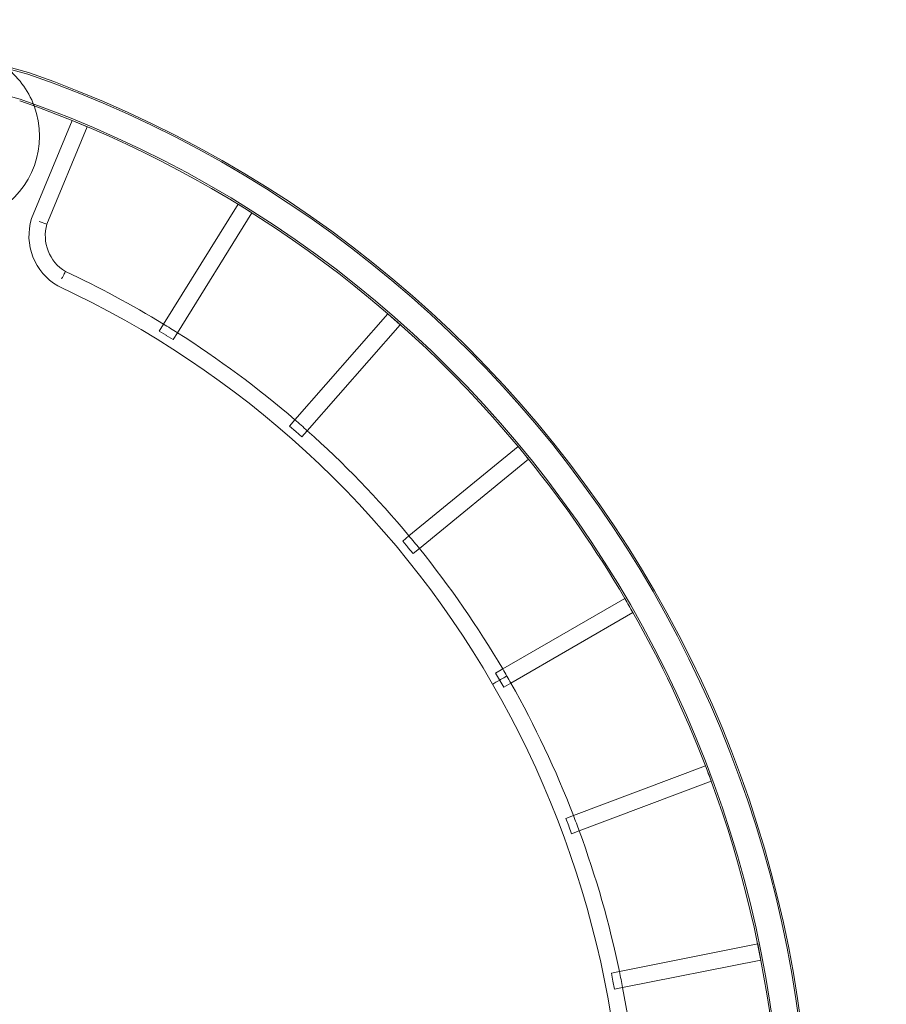
# Model space of a CAD drawing. Extents: x -113 to 619, y -500 to 47.
# Drawn here: x 479 to 549, y -162 to -83 of the extents above; entities that cross this region are included whole.
import ezdxf

# ---------------------------------------------------------------- set-up
doc = ezdxf.new("R2010")
doc.units = 0
doc.header["$MEASUREMENT"] = 0
doc.header["$PDMODE"] = 64
doc.header["$PDSIZE"] = 0.5
doc.styles.get("Standard").update_dxf_attribs({"font": 'Helvetica LT 57 Condensed_0.ttf'})
doc.dimstyles.new('FEET-METERS', dxfattribs={"dimtxt": 12, "dimasz": 7, "dimexe": 3, "dimexo": 3, "dimgap": 3, "dimtad": 0, "dimdec": 1, "dimzin": 3, "dimdsep": 46, "dimlunit": 4, "dimtxsty": 'Standard', "dimcen": 0.09, "dimadec": 0, "dimazin": 0, "dimtfac": 2, "dimtdec": 1, "dimtofl": 0, "dimtmove": 0, "dimatfit": 3, "dimfxl": 1, "dimfrac": 2, "dimtolj": 1, "dimtzin": 3, "dimarcsym": 0})

# ---------------------------------------------------------------- blocks, each defined once
blk = doc.blocks.new('*D127')
at = {"color": 0, "lineweight": -2, "transparency": 16777216}
for p, q in [((128.541, -131.964), (128.541, 31.998)), ((618.522, -157.329), (618.522, 31.998)), ((135.541, 28.998), (321.441, 28.998)), ((611.522, 28.998), (431.676, 28.998))]:
    blk.add_line(p, q, dxfattribs=at)
at = {"color": 0, "lineweight": 0, "transparency": 16777216}
for points in [[(135.541, 30.165), (135.541, 27.831), (128.541, 28.998)], [(611.522, 30.165), (611.522, 27.831), (618.522, 28.998)]]:
    blk.add_solid(points, dxfattribs=at)
at = {"layer": 'Defpoints', "color": 0, "lineweight": 0, "transparency": 16777216}
for p in [(128.541, 28.998), (128.541, -134.964), (618.522, -160.329)]:
    blk.add_point(p, dxfattribs=at)
at = {"color": 0, "lineweight": 0, "transparency": 16777216, "insert": (376.559, 28.998), "char_height": 12, "attachment_point": 5}
blk.add_mtext('\\A1;40\'-10" [12.4M]', dxfattribs=at)
blk = doc.blocks.new('new block')
at = {"color": 0, "linetype": 'Continuous', "lineweight": 0}
for p, q in [((475.803, -85.847), (479.767, -86.91)), ((475.838, -85.717), (479.807, -86.782)), ((475.258, -87.882), (479.146, -88.925)), ((480.064, -98.531), (483.329, -90.647)), ((484.544, -91.151), (483.329, -90.647)), ((481.304, -98.975), (484.544, -91.151)), ((496.67, -97.383), (490.675, -107.011)), ((497.786, -98.078), (491.792, -107.705)), ((496.67, -97.383), (497.786, -98.078)), ((480.684, -98.753), (481.304, -98.975)), ((508.732, -106.194), (501.251, -114.721)), ((508.732, -106.194), (509.721, -107.062)), ((490.675, -107.011), (490.327, -107.569)), ((490.878, -107.912), (490.327, -107.569)), ((509.721, -107.062), (502.24, -115.588)), ((490.893, -107.921), (490.878, -107.912)), ((491.443, -108.264), (490.893, -107.921)), ((491.792, -107.705), (491.443, -108.264)), ((501.251, -114.721), (500.818, -115.215)), ((501.306, -115.643), (500.818, -115.215)), ((501.318, -115.654), (501.306, -115.643)), ((501.807, -116.082), (501.318, -115.654)), ((502.24, -115.588), (501.807, -116.082)), ((519.198, -116.854), (510.42, -124.04)), ((519.199, -116.852), (519.198, -116.854)), ((519.199, -116.852), (519.202, -116.855)), ((519.202, -116.855), (520.032, -117.869)), ((520.032, -117.87), (511.255, -125.056)), ((520.032, -117.869), (520.032, -117.87)), ((520.032, -117.87), (520.032, -117.87)), ((510.42, -124.04), (509.914, -124.454)), ((510.326, -124.957), (509.914, -124.454)), ((510.336, -124.969), (510.326, -124.957)), ((510.747, -125.471), (510.336, -124.969)), ((511.255, -125.056), (510.747, -125.471)), ((517.959, -134.741), (527.782, -129.069)), ((527.782, -129.069), (527.784, -129.068)), ((527.786, -129.072), (527.784, -129.068)), ((528.439, -130.203), (527.786, -129.072)), ((518.616, -135.88), (528.439, -130.208)), ((528.441, -130.207), (528.439, -130.203)), ((528.439, -130.208), (528.441, -130.207)), ((517.391, -135.068), (517.959, -134.741)), ((517.391, -135.068), (518.049, -136.207)), ((518.049, -136.207), (518.616, -135.88)), ((523.651, -146.528), (534.262, -142.52)), ((534.262, -142.52), (534.264, -142.519)), ((534.265, -142.522), (534.264, -142.519)), ((534.726, -143.744), (534.265, -142.522)), ((524.114, -147.758), (534.726, -143.75)), ((534.728, -143.749), (534.726, -143.744)), ((534.726, -143.75), (534.728, -143.749)), ((523.038, -146.759), (523.651, -146.528)), ((523.038, -146.759), (523.267, -147.367)), ((523.267, -147.367), (523.273, -147.382)), ((523.273, -147.382), (523.503, -147.99)), ((523.503, -147.99), (524.114, -147.758)), ((527.344, -159.068), (538.468, -156.853)), ((538.725, -158.143), (538.468, -156.853)), ((527.6, -160.358), (538.725, -158.143)), ((526.699, -159.197), (527.344, -159.068)), ((526.699, -159.197), (526.826, -159.834)), ((526.826, -159.834), (526.829, -159.85)), ((526.829, -159.85), (526.956, -160.487)), ((526.956, -160.487), (527.6, -160.358))]:
    blk.add_line(p, q, dxfattribs=at)
for centre, radius, start, end in [((473.702, -91.898), 7, 20.321, 53.70828), ((448.962, -175.332), 93.634, 349.2075, 70.79243), ((448.962, -175.332), 93.768, 349.20451, 70.79541), ((473.702, -91.898), 7, 139.37811, 380.321), ((448.962, -175.332), 91.393, 39.78094, 70.74128), ((448.962, -175.332), 91.527, -10.74433, 70.74441), ((484.511, -99.918), 4.658, 162.6802, 239.9047), ((484.511, -99.918), 3.343, 163.62224, 238.97247), ((448.965, -175.336), 80.051, 58.59768, 65.00654), ((448.965, -175.336), 78.736, 30.00194, 65.05224), ((448.965, -175.336), 80.051, 57.65647, 58.59768), ((448.965, -175.336), 80.051, 49.21917, 57.65647), ((448.965, -175.336), 80.051, 48.27795, 49.21917), ((448.965, -175.336), 80.051, 39.85182, 48.27795), ((448.962, -175.332), 91.393, 39.56589, 39.78094), ((448.962, -175.332), 91.393, 39.04864, 39.56589), ((448.962, -175.332), 91.393, 38.95654, 39.04864), ((448.962, -175.332), 91.393, 30.41053, 38.95654), ((448.965, -175.336), 80.051, 38.91061, 39.85182), ((448.965, -175.336), 80.051, 30.47252, 38.91061), ((448.962, -175.332), 91.393, 29.58613, 30.41053), ((448.962, -175.332), 91.393, 21.04016, 29.58613), ((448.965, -175.336), 80.051, 30.00191, 30.47252), ((448.962, -175.332), 80.051, 29.52748, 29.99809), ((448.962, -175.332), 78.736, -5.05224, 29.99806), ((448.962, -175.332), 80.051, 21.08939, 29.52748), ((448.962, -175.332), 91.393, 20.76253, 21.04016), ((448.962, -175.332), 91.393, 20.62294, 20.76253), ((448.962, -175.332), 91.393, 20.21576, 20.62294), ((448.962, -175.332), 91.393, -7.08972, 20.21576), ((448.962, -175.332), 80.051, 20.14818, 21.08939), ((448.962, -175.332), 80.051, 11.72205, 20.14818), ((448.962, -175.332), 80.051, 10.78083, 11.72205), ((448.962, -175.332), 80.051, 2.34353, 10.78083)]:
    blk.add_arc(centre, radius, start, end, dxfattribs=at)
for points, knots in [([(482.788, -102.782), (482.788, -102.782), (482.788, -102.782), (482.786, -102.785), (482.777, -102.802), (482.745, -102.864), (482.722, -102.908), (482.664, -103.017), (482.63, -103.082), (482.557, -103.22), (482.519, -103.292), (482.481, -103.365)], [5.924827, 5.924827, 5.924827, 5.924827, 5.945345, 5.945345, 6.201873, 6.201873, 6.458485, 6.458485, 6.715458, 6.715458, 6.961436, 6.961436, 6.961436, 6.961436]), ([(518.29, -135.309), (518.29, -135.309), (518.29, -135.309), (518.29, -135.309), (518.275, -135.317), (518.219, -135.35), (518.178, -135.373), (518.074, -135.433), (518.012, -135.469), (517.876, -135.547), (517.803, -135.59), (517.726, -135.634), (517.723, -135.636), (517.72, -135.638)], [6.194368, 6.194368, 6.194368, 6.194368, 6.194561, 6.194561, 6.450938, 6.450938, 6.707288, 6.707288, 6.963638, 6.963638, 7.220019, 7.220019, 7.230377, 7.230377, 7.230377, 7.230377]), ([(518.29, -135.309), (518.29, -135.309), (518.29, -135.309), (518.29, -135.309), (518.275, -135.317), (518.219, -135.35), (518.178, -135.373), (518.074, -135.433), (518.012, -135.469), (517.876, -135.547), (517.803, -135.59), (517.726, -135.634), (517.723, -135.636), (517.72, -135.638)], [6.194368, 6.194368, 6.194368, 6.194368, 6.194561, 6.194561, 6.450938, 6.450938, 6.707288, 6.707288, 6.963638, 6.963638, 7.220019, 7.220019, 7.230377, 7.230377, 7.230377, 7.230377]), ([(517.72, -135.638), (517.686, -135.657), (517.652, -135.677), (517.546, -135.738), (517.476, -135.778), (517.351, -135.851), (517.297, -135.882), (517.219, -135.927), (517.192, -135.942), (517.159, -135.962), (517.151, -135.966), (517.151, -135.966)], [7.230377, 7.230377, 7.230377, 7.230377, 7.348014, 7.348014, 7.605257, 7.605257, 7.862522, 7.862522, 8.074724, 8.074724, 8.265792, 8.265792, 8.265792, 8.265792]), ([(517.72, -135.638), (517.686, -135.657), (517.652, -135.677), (517.546, -135.738), (517.476, -135.778), (517.351, -135.851), (517.297, -135.882), (517.219, -135.927), (517.192, -135.942), (517.159, -135.962), (517.151, -135.966), (517.151, -135.966)], [7.230377, 7.230377, 7.230377, 7.230377, 7.348014, 7.348014, 7.605257, 7.605257, 7.862522, 7.862522, 8.074724, 8.074724, 8.265792, 8.265792, 8.265792, 8.265792])]:
    blk.add_open_spline(points, degree=3, knots=knots, dxfattribs=at)
blk = doc.blocks.new('b312451')
at = {"lineweight": 0}
blk.add_blockref('new block', (439.719, 361.197), dxfattribs=at)

msp = doc.modelspace()

# ---------------------------------------------------------------- block references
at = {"lineweight": 0}
msp.add_blockref('b312451', (-439.719, -361.197), dxfattribs=at)

# ---------------------------------------------------------------- dimensions: what is measured, and where the dimension line sits
dim = msp.add_linear_dim(base=(128.541, 28.998), p1=(618.522, -160.329), p2=(128.541, -134.964), dimstyle='FEET-METERS', dxfattribs=at)
dim.commit()
dim.dimension.update_dxf_attribs({"geometry": '*D127', "text_midpoint": (376.559, 28.998), "dimtype": 160})

doc.saveas('drawing.dxf')
